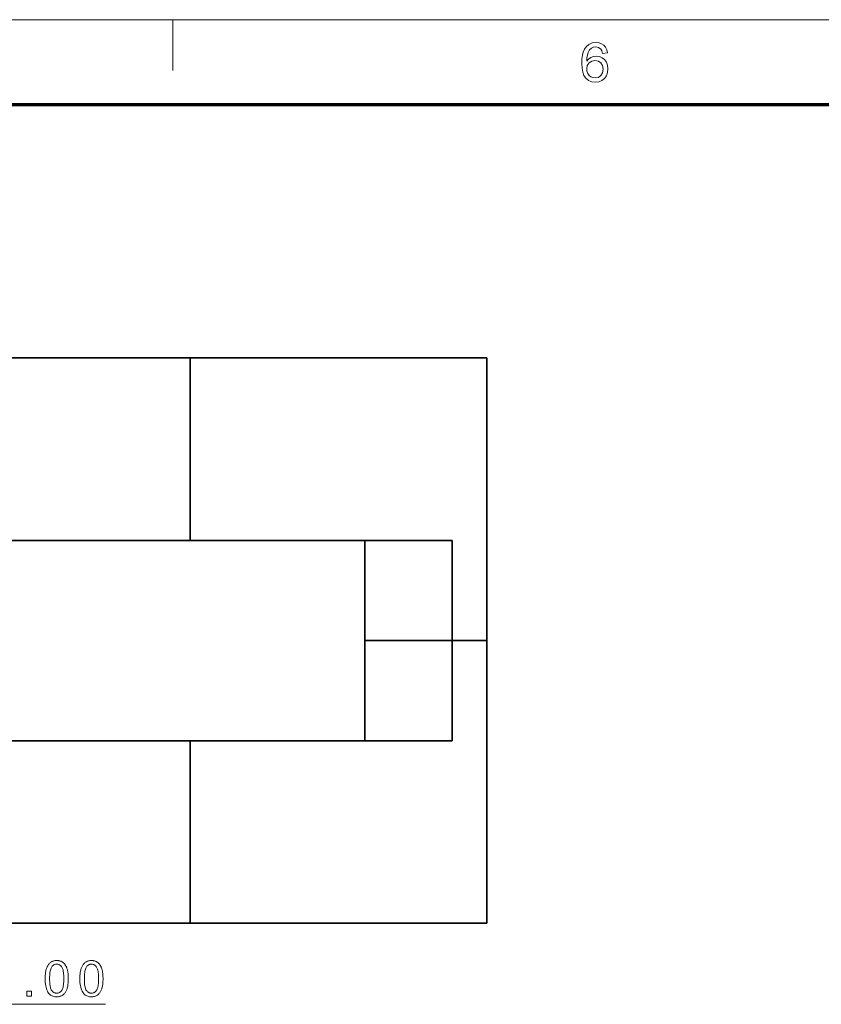
# Model space of a CAD drawing. Extents: x 8 to 406, y 8 to 280.
# Drawn here: x 93 to 142, y 220 to 280 of the extents above; entities that cross this region are included whole.
import ezdxf

# ---------------------------------------------------------------- set-up
doc = ezdxf.new("R2010")
doc.units = 0

msp = doc.modelspace()

# ---------------------------------------------------------------- linework, layer by layer
at = {"color": 11, "lineweight": 13}
msp.add_line((7.5, 280.5), (406.5, 280.5), dxfattribs=at)
at = {"color": 7, "lineweight": 13, "ltscale": 0.07875}
msp.add_line((102, 277.35), (102, 280.5), dxfattribs=at)
at = {"color": 150, "lineweight": 70}
msp.add_line((12.75, 275.25), (401.25, 275.25), dxfattribs=at)
at = {"color": 7, "lineweight": 35}
for p, q in [((103.073, 259.573), (81.448, 259.573)), ((81.448, 248.273), (103.073, 248.273)), ((81.448, 235.873), (103.073, 235.873)), ((103.073, 224.573), (81.448, 224.573))]:
    msp.add_line(p, q, dxfattribs=at)
at = {"color": 7, "lineweight": 35, "ltscale": 0.2825}
for p, q in [((103.073, 248.273), (103.073, 259.573)), ((103.073, 224.573), (103.073, 235.873))]:
    msp.add_line(p, q, dxfattribs=at)
at = {"color": 7, "lineweight": 35, "ltscale": 0.459387}
for p, q in [((103.073, 259.573), (121.448, 259.573)), ((103.073, 224.573), (121.448, 224.573))]:
    msp.add_line(p, q, dxfattribs=at)
at = {"color": 7, "lineweight": 35, "ltscale": 0.4375}
for p, q in [((121.448, 242.073), (121.448, 259.573)), ((121.448, 224.573), (121.448, 242.073))]:
    msp.add_line(p, q, dxfattribs=at)
at = {"color": 7, "lineweight": 35, "ltscale": 0.405532}
for p, q in [((103.073, 248.273), (119.294, 248.273)), ((103.073, 235.873), (119.294, 235.873))]:
    msp.add_line(p, q, dxfattribs=at)
at = {"color": 7, "lineweight": 35, "ltscale": 0.155}
for p, q in [((113.897, 242.073), (113.897, 248.273)), ((119.294, 242.073), (119.294, 248.273)), ((113.897, 235.873), (113.897, 242.073)), ((119.294, 235.873), (119.294, 242.073))]:
    msp.add_line(p, q, dxfattribs=at)
at = {"color": 7, "lineweight": 35, "ltscale": 0.134919}
msp.add_line((113.897, 242.073), (119.294, 242.073), dxfattribs=at)
msp.add_line((113.897, 242.073), (119.294, 242.073), dxfattribs=at)
at = {"color": 7, "lineweight": 35, "ltscale": 0.053855}
msp.add_line((119.294, 242.073), (121.448, 242.073), dxfattribs=at)
msp.add_line((119.294, 242.073), (121.448, 242.073), dxfattribs=at)
at = {"color": 7, "lineweight": 13, "ltscale": 0.4935}
msp.add_line((78.091, 219.56), (97.831, 219.56), dxfattribs=at)
at = {"color": 7, "lineweight": 13}
for points in [[(128.91, 278.449), (128.606, 278.416), (128.558, 278.576), (128.492, 278.686), (128.355, 278.787), (128.19, 278.821), (128.05, 278.803), (127.92, 278.747), (127.805, 278.63), (127.712, 278.468), (127.666, 278.327), (127.637, 278.146), (127.626, 277.925), (127.747, 278.067), (127.892, 278.168), (128.052, 278.227), (128.221, 278.247), (128.411, 278.222), (128.582, 278.149), (128.733, 278.027), (128.85, 277.865), (128.921, 277.676), (128.944, 277.457), (128.919, 277.236), (128.844, 277.031), (128.726, 276.857), (128.57, 276.73), (128.384, 276.651), (128.175, 276.625), (127.939, 276.655), (127.734, 276.746), (127.56, 276.897), (127.456, 277.056), (127.382, 277.259), (127.337, 277.505), (127.322, 277.796), (127.333, 278.061), (127.364, 278.295), (127.417, 278.499), (127.491, 278.672), (127.587, 278.815), (127.759, 278.969), (127.966, 279.061), (128.209, 279.092), (128.392, 279.073), (128.551, 279.016), (128.687, 278.921), (128.795, 278.793), (128.869, 278.636)], [(127.626, 277.464), (127.644, 277.317), (127.696, 277.176), (127.777, 277.055), (127.881, 276.967), (128.007, 276.913), (128.152, 276.895), (128.348, 276.932), (128.504, 277.044), (128.606, 277.219), (128.64, 277.448), (128.606, 277.667), (128.506, 277.835), (128.347, 277.941), (128.139, 277.976), (127.941, 277.941), (127.776, 277.835), (127.664, 277.671)], [(94.1, 221.145), (94.1, 221.221), (94.103, 221.295), (94.107, 221.365), (94.112, 221.433), (94.12, 221.497), (94.128, 221.558), (94.139, 221.617), (94.151, 221.672), (94.165, 221.724), (94.18, 221.773), (94.197, 221.819), (94.215, 221.864), (94.235, 221.906), (94.257, 221.946), (94.28, 221.984), (94.304, 222.019), (94.33, 222.053), (94.358, 222.084), (94.388, 222.113), (94.418, 222.14), (94.451, 222.164), (94.485, 222.186), (94.521, 222.206), (94.558, 222.222), (94.597, 222.237), (94.638, 222.248), (94.68, 222.257), (94.724, 222.264), (94.77, 222.268), (94.817, 222.269), (94.852, 222.268), (94.886, 222.266), (94.919, 222.262), (94.952, 222.257), (94.983, 222.251), (95.014, 222.243), (95.043, 222.234), (95.072, 222.223), (95.1, 222.211), (95.127, 222.198), (95.154, 222.183), (95.179, 222.167), (95.203, 222.149), (95.227, 222.131), (95.249, 222.111), (95.271, 222.089), (95.292, 222.067), (95.311, 222.043), (95.33, 222.018), (95.348, 221.992), (95.365, 221.965), (95.381, 221.936), (95.397, 221.906), (95.412, 221.875), (95.426, 221.843), (95.439, 221.81), (95.452, 221.775), (95.463, 221.74), (95.474, 221.703), (95.485, 221.665), (95.494, 221.625), (95.502, 221.582), (95.51, 221.537), (95.516, 221.489), (95.522, 221.438), (95.526, 221.385), (95.53, 221.329), (95.532, 221.27), (95.534, 221.209), (95.534, 221.145), (95.533, 221.069), (95.531, 220.996), (95.527, 220.926), (95.521, 220.859), (95.514, 220.795), (95.506, 220.734), (95.495, 220.676), (95.483, 220.621), (95.47, 220.569), (95.455, 220.52), (95.438, 220.473), (95.42, 220.429), (95.4, 220.387), (95.378, 220.347), (95.355, 220.309), (95.331, 220.273), (95.305, 220.24), (95.277, 220.208), (95.248, 220.179), (95.217, 220.152), (95.184, 220.128), (95.15, 220.105), (95.114, 220.086), (95.077, 220.069), (95.038, 220.055), (94.997, 220.043), (94.954, 220.034), (94.91, 220.028), (94.864, 220.024), (94.817, 220.022), (94.755, 220.025), (94.695, 220.031), (94.638, 220.043), (94.584, 220.059), (94.533, 220.079), (94.484, 220.104), (94.438, 220.134), (94.395, 220.168), (94.355, 220.207), (94.317, 220.25), (94.276, 220.309), (94.239, 220.374), (94.206, 220.446), (94.178, 220.525), (94.154, 220.611), (94.134, 220.704), (94.119, 220.804), (94.108, 220.911), (94.102, 221.024)], [(94.377, 221.145), (94.378, 221.04), (94.382, 220.943), (94.389, 220.852), (94.397, 220.769), (94.409, 220.694), (94.423, 220.625), (94.439, 220.564), (94.458, 220.51), (94.48, 220.463), (94.504, 220.424), (94.53, 220.39), (94.557, 220.359), (94.585, 220.332), (94.615, 220.309), (94.646, 220.289), (94.677, 220.273), (94.711, 220.261), (94.745, 220.252), (94.78, 220.246), (94.817, 220.244), (94.853, 220.246), (94.889, 220.252), (94.923, 220.261), (94.956, 220.273), (94.988, 220.289), (95.019, 220.309), (95.048, 220.333), (95.077, 220.36), (95.104, 220.39), (95.13, 220.425), (95.154, 220.464), (95.175, 220.511), (95.194, 220.565), (95.211, 220.626), (95.225, 220.695), (95.236, 220.77), (95.245, 220.853), (95.251, 220.943), (95.255, 221.04), (95.257, 221.145), (95.255, 221.25), (95.251, 221.348), (95.245, 221.438), (95.236, 221.521), (95.225, 221.597), (95.211, 221.665), (95.194, 221.727), (95.175, 221.781), (95.154, 221.827), (95.13, 221.867), (95.104, 221.901), (95.077, 221.931), (95.048, 221.958), (95.018, 221.981), (94.987, 222.001), (94.955, 222.017), (94.922, 222.029), (94.887, 222.038), (94.851, 222.044), (94.814, 222.045), (94.777, 222.044), (94.742, 222.039), (94.709, 222.031), (94.677, 222.02), (94.647, 222.006), (94.618, 221.989), (94.59, 221.968), (94.564, 221.944), (94.54, 221.918), (94.517, 221.888), (94.49, 221.844), (94.466, 221.794), (94.446, 221.736), (94.427, 221.672), (94.412, 221.601), (94.399, 221.524), (94.39, 221.439), (94.383, 221.348), (94.379, 221.25)], [(96.248, 221.145), (96.249, 221.221), (96.252, 221.295), (96.256, 221.365), (96.261, 221.433), (96.269, 221.497), (96.277, 221.558), (96.288, 221.617), (96.3, 221.672), (96.314, 221.724), (96.329, 221.773), (96.346, 221.819), (96.364, 221.864), (96.384, 221.906), (96.405, 221.946), (96.429, 221.984), (96.453, 222.019), (96.479, 222.053), (96.507, 222.084), (96.537, 222.113), (96.567, 222.14), (96.6, 222.164), (96.634, 222.186), (96.67, 222.206), (96.707, 222.222), (96.746, 222.237), (96.787, 222.248), (96.829, 222.257), (96.873, 222.264), (96.919, 222.268), (96.966, 222.269), (97.001, 222.268), (97.035, 222.266), (97.068, 222.262), (97.101, 222.257), (97.132, 222.251), (97.163, 222.243), (97.192, 222.234), (97.221, 222.223), (97.249, 222.211), (97.276, 222.198), (97.303, 222.183), (97.328, 222.167), (97.352, 222.149), (97.376, 222.131), (97.398, 222.111), (97.42, 222.089), (97.441, 222.067), (97.46, 222.043), (97.479, 222.018), (97.497, 221.992), (97.514, 221.965), (97.53, 221.936), (97.546, 221.906), (97.561, 221.875), (97.575, 221.843), (97.588, 221.81), (97.601, 221.775), (97.612, 221.74), (97.623, 221.703), (97.634, 221.665), (97.643, 221.625), (97.651, 221.582), (97.659, 221.537), (97.665, 221.489), (97.671, 221.438), (97.675, 221.385), (97.679, 221.329), (97.681, 221.27), (97.683, 221.209), (97.683, 221.145), (97.682, 221.069), (97.68, 220.996), (97.676, 220.926), (97.67, 220.859), (97.663, 220.795), (97.655, 220.734), (97.644, 220.676), (97.632, 220.621), (97.619, 220.569), (97.604, 220.52), (97.587, 220.473), (97.569, 220.429), (97.549, 220.387), (97.527, 220.347), (97.504, 220.309), (97.48, 220.273), (97.454, 220.24), (97.426, 220.208), (97.397, 220.179), (97.366, 220.152), (97.333, 220.128), (97.299, 220.105), (97.263, 220.086), (97.226, 220.069), (97.187, 220.055), (97.146, 220.043), (97.103, 220.034), (97.059, 220.028), (97.013, 220.024), (96.966, 220.022), (96.904, 220.025), (96.844, 220.031), (96.787, 220.043), (96.733, 220.059), (96.682, 220.079), (96.633, 220.104), (96.587, 220.134), (96.544, 220.168), (96.504, 220.207), (96.466, 220.25), (96.425, 220.309), (96.388, 220.374), (96.355, 220.446), (96.327, 220.525), (96.303, 220.611), (96.283, 220.704), (96.268, 220.804), (96.257, 220.911), (96.251, 221.024)], [(96.526, 221.145), (96.527, 221.04), (96.531, 220.943), (96.538, 220.852), (96.546, 220.769), (96.558, 220.694), (96.572, 220.625), (96.588, 220.564), (96.607, 220.51), (96.629, 220.463), (96.653, 220.424), (96.679, 220.39), (96.706, 220.359), (96.734, 220.332), (96.764, 220.309), (96.795, 220.289), (96.826, 220.273), (96.86, 220.261), (96.894, 220.252), (96.929, 220.246), (96.966, 220.244), (97.002, 220.246), (97.038, 220.252), (97.072, 220.261), (97.105, 220.273), (97.137, 220.289), (97.168, 220.309), (97.197, 220.333), (97.226, 220.36), (97.253, 220.39), (97.279, 220.425), (97.303, 220.464), (97.324, 220.511), (97.343, 220.565), (97.36, 220.626), (97.374, 220.695), (97.385, 220.77), (97.394, 220.853), (97.4, 220.943), (97.404, 221.04), (97.406, 221.145), (97.404, 221.25), (97.4, 221.348), (97.394, 221.438), (97.385, 221.521), (97.374, 221.597), (97.36, 221.665), (97.343, 221.727), (97.324, 221.781), (97.303, 221.827), (97.279, 221.867), (97.253, 221.901), (97.225, 221.931), (97.197, 221.958), (97.167, 221.981), (97.136, 222.001), (97.104, 222.017), (97.071, 222.029), (97.036, 222.038), (97, 222.044), (96.963, 222.045), (96.926, 222.044), (96.891, 222.039), (96.858, 222.031), (96.826, 222.02), (96.795, 222.006), (96.767, 221.989), (96.739, 221.968), (96.713, 221.944), (96.689, 221.918), (96.666, 221.888), (96.639, 221.844), (96.615, 221.794), (96.595, 221.736), (96.576, 221.672), (96.561, 221.601), (96.548, 221.524), (96.539, 221.439), (96.532, 221.348), (96.528, 221.25)], [(92.957, 220.06), (92.957, 220.368), (93.265, 220.368), (93.265, 220.06)]]:
    msp.add_lwpolyline(points, close=True, dxfattribs=at)

doc.saveas('drawing.dxf')
